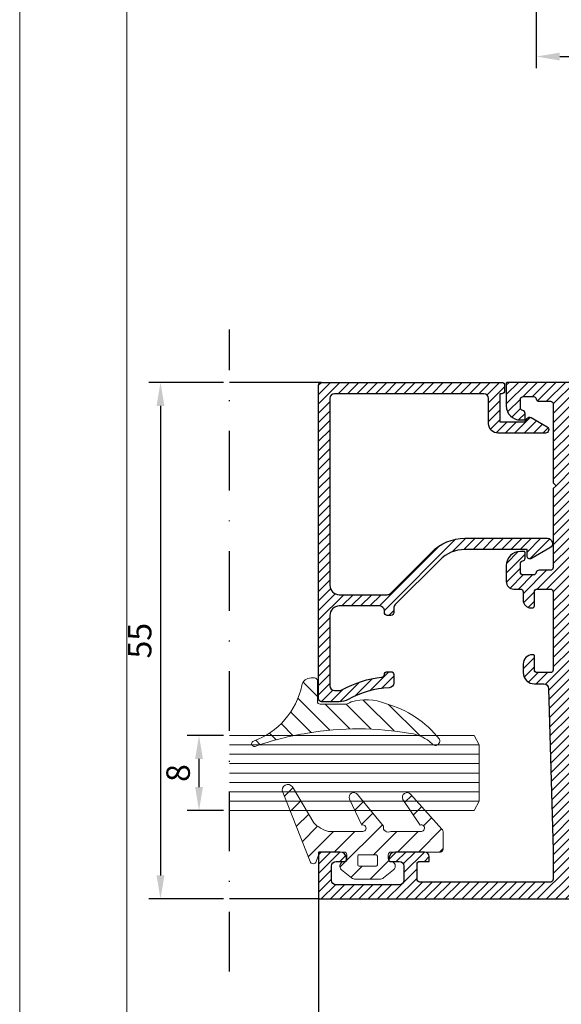
# Model space of a CAD drawing. Units: millimetres. Extents: x 224 to 8344, y 291 to 584.
# Drawn here: x 4284 to 4342, y 344 to 449 of the extents above; entities that cross this region are included whole.
import ezdxf

# ---------------------------------------------------------------- set-up
doc = ezdxf.new("R2010")
doc.units = ezdxf.units.MM
doc.linetypes.add('DASHDOT', pattern=[25.4, 12.7, -6.35, 0, -6.35])
for name, color, linetype, lineweight in [('cam', 4, 'Continuous', 9), ('dis_cizgi', 5, 'Continuous', 5), ('olculendırme', 7, 'Continuous', 15), ('profiller', 7, 'Continuous', 30)]:
    doc.layers.add(name, color=color, linetype=linetype, lineweight=lineweight)
doc.layers.add('EPDM2', color=2, linetype='Continuous')
doc.styles.add('arialnarrow', font='ARIALN.TTF')
doc.dimstyles.get("Standard").update_dxf_attribs({"dimtxt": 0.18, "dimasz": 0.18, "dimexe": 0.18, "dimexo": 0.0625, "dimgap": 0.09, "dimtad": 0, "dimtih": 1, "dimtoh": 1, "dimdec": 4, "dimzin": 0, "dimdsep": 46, "dimtxsty": 'Standard', "dimcen": 0.09, "dimadec": 0, "dimazin": 0, "dimtfac": 1, "dimtdec": 4, "dimtofl": 0, "dimtmove": 0, "dimatfit": 3, "dimfxl": 0, "dimtolj": 1, "dimtzin": 0, "dimarcsym": 0})
pattern_1 = [(45, (0, 0), (-0.4999999991609842, 0.4999999991609843), [])]

# ---------------------------------------------------------------- blocks, each defined once
blk = doc.blocks.new('*D144')
at = {"layer": 'DEFPOINTS', "color": 0}
for p in [(4303.010499443258, 372.4231977062894), (4306.249561167742, 372.4231977062894), (4306.249561167742, 364.4231977062894)]:
    blk.add_point(p, dxfattribs=at)
at = {"layer": 'olculendırme', "color": 6, "lineweight": -2}
for p, q in [((4305.624561167742, 372.4231977062894), (4301.760499443258, 372.4231977062894)), ((4303.010499443258, 366.9231977062894), (4303.010499443258, 369.9231977062894)), ((4305.624561167742, 364.4231977062894), (4301.760499443258, 364.4231977062894))]:
    blk.add_line(p, q, dxfattribs=at)
at = {"layer": 'olculendırme', "color": 6}
for points in [[(4302.593832776591, 369.9231977062894), (4303.427166109925, 369.9231977062894), (4303.010499443258, 372.4231977062894)], [(4302.593832776591, 366.9231977062894), (4303.427166109925, 366.9231977062894), (4303.010499443258, 364.4231977062894)]]:
    blk.add_solid(points, dxfattribs=at)
at = {"layer": 'olculendırme', "color": 0, "insert": (4301.109066973953, 368.4231977062901), "char_height": 2.5, "attachment_point": 5, "rotation": 90, "style": 'arialnarrow'}
blk.add_mtext('8', dxfattribs=at)
blk = doc.blocks.new('*D145')
at = {"layer": 'DEFPOINTS', "color": 0}
for p in [(4306.249561167742, 410.015658876869), (4298.908389133889, 355.015658876869), (4306.249561167742, 355.015658876869)]:
    blk.add_point(p, dxfattribs=at)
at = {"layer": 'olculendırme', "color": 6, "lineweight": -2}
for p, q in [((4305.624561167742, 410.015658876869), (4297.658389133889, 410.015658876869)), ((4298.908389133889, 407.515658876869), (4298.908389133889, 357.515658876869)), ((4305.624561167742, 355.015658876869), (4297.658389133889, 355.015658876869))]:
    blk.add_line(p, q, dxfattribs=at)
at = {"layer": 'olculendırme', "color": 6}
for points in [[(4298.491722467222, 407.515658876869), (4299.325055800556, 407.515658876869), (4298.908389133889, 410.015658876869)], [(4298.491722467222, 357.515658876869), (4299.325055800556, 357.515658876869), (4298.908389133889, 355.015658876869)]]:
    blk.add_solid(points, dxfattribs=at)
at = {"layer": 'olculendırme', "color": 0, "insert": (4297.012072626385, 382.5156588768697), "char_height": 2.5, "attachment_point": 5, "rotation": 90, "style": 'arialnarrow'}
blk.add_mtext('55', dxfattribs=at)
blk = doc.blocks.new('*D147')
at = {"layer": 'DEFPOINTS', "color": 0}
for p in [(4338.911713904928, 453.1998343470669), (4398.911713904935, 453.1998343470669), (4398.911713904935, 444.7144097754584)]:
    blk.add_point(p, dxfattribs=at)
at = {"layer": 'olculendırme', "color": 6, "lineweight": -2}
for p, q in [((4338.911713904928, 452.5748343470669), (4338.911713904928, 443.4644097754584)), ((4398.911713904935, 452.5748343470669), (4398.911713904935, 443.4644097754584)), ((4341.411713904928, 444.7144097754584), (4396.411713904935, 444.7144097754584))]:
    blk.add_line(p, q, dxfattribs=at)
at = {"layer": 'olculendırme', "color": 6}
for points in [[(4341.411713904928, 445.1310764421251), (4341.411713904928, 444.2977431087917), (4338.911713904928, 444.7144097754584)], [(4396.411713904935, 445.1310764421251), (4396.411713904935, 444.2977431087917), (4398.911713904935, 444.7144097754584)]]:
    blk.add_solid(points, dxfattribs=at)
at = {"layer": 'olculendırme', "color": 0, "insert": (4368.911713904931, 446.6158422447626), "char_height": 2.5, "attachment_point": 5, "style": 'arialnarrow'}
blk.add_mtext('60', dxfattribs=at)
blk = doc.blocks.new('*D148')
at = {"layer": 'DEFPOINTS', "color": 0}
for p in [(4315.721462204597, 357.515658876869), (4462.250712358024, 357.515658876869), (4462.250712358024, 334.6914918896194)]:
    blk.add_point(p, dxfattribs=at)
at = {"layer": 'olculendırme', "color": 6, "lineweight": -2}
for p, q in [((4315.721462204597, 356.890658876869), (4315.721462204597, 333.4414918896194)), ((4462.250712358024, 356.890658876869), (4462.250712358024, 333.4414918896194)), ((4318.221462204597, 334.6914918896194), (4459.750712358024, 334.6914918896194))]:
    blk.add_line(p, q, dxfattribs=at)
at = {"layer": 'olculendırme', "color": 6}
for points in [[(4318.221462204597, 335.1081585562861), (4318.221462204597, 334.2748252229528), (4315.721462204597, 334.6914918896194)], [(4459.750712358024, 335.1081585562861), (4459.750712358024, 334.2748252229528), (4462.250712358024, 334.6914918896194)]]:
    blk.add_solid(points, dxfattribs=at)
at = {"layer": 'olculendırme', "color": 0, "insert": (4388.986087281311, 336.5929243589237), "char_height": 2.5, "attachment_point": 5, "style": 'arialnarrow'}
blk.add_mtext('146.5', dxfattribs=at)

msp = doc.modelspace()

# ---------------------------------------------------------------- hatches: boundary and pattern name
at = {"layer": 'EPDM2', "lineweight": 5}
h = msp.add_hatch(dxfattribs=at)
h.set_pattern_fill('ANSI31', color=256, scale=0.5, angle=90, style=0)
h.set_pattern_definition([(135, (0, 0), (-1.122532015133644, -1.122532015133644), [])])
edge = h.paths.add_edge_path()
edge.add_line((4315.613454794698, 376.0575040101153), (4315.613454794669, 378.2575040101269))
edge.add_arc((4315.31345479468, 378.2575040101269), 0.2999999999883585, 0, 90)
edge.add_line((4315.31345479468, 378.5575040101153), (4314.934080945107, 378.5575040101153))
edge.add_arc((4314.934080945087, 377.5575040101224), 0.9999999999928377, 89.99999999885358, 168.4619828417444)
edge.add_arc((4306.115951114522, 379.3576668615203), 8.000000000020329, 289.697162699256, 348.46198284269707, ccw=False)
edge.add_arc((4308.913454794714, 371.543322796922), 0.3000000000163168, 109.697162705328, 180.000000005211)
edge.add_arc((4308.913454794688, 371.5433227968933), 0.2999999999901775, 179.9999999997395, 286.1841776993427)
edge.add_arc((4319.077391925195, 343.2880753314017), 29.72832906184497, 98.76208281285022, 109.82090952436849, ccw=False)
edge.add_arc((4319.954129651324, 341.131347833484), 31.99796394353361, 79.950972450969, 99.7254165338162, ccw=False)
edge.add_arc((4325.052833071954, 368.7593740351923), 3.909209251287807, 44.997150959060605, 82.87839013199277, ccw=False)
edge.add_arc((4328.125907778271, 371.7480772767236), 0.3817746378877854, 216.0391188352979, 254.493796282536)
edge.add_line((4328.023843111249, 371.380198658318), (4328.15060805612, 371.3575040102492))
edge.add_arc((4328.150608056118, 371.8575040102467), 0.4999999999975557, 270.0000000002084, 378.6434400015082)
edge.add_arc((4319.95846449562, 365.1517068914403), 11.05598919498038, 38.3883154151782, 74.71759494468294)
edge.add_arc((4320.799170125534, 370.9502240261907), 5.289795828639476, 66.92338730261726, 107.4770230788264)
edge.add_line((4319.21052111733, 375.9958294643343), (4319.01648512836, 375.8883451316119))
edge.add_arc((4318.521952173046, 376.7575040100984), 0.9999999999716541, 270.0000000015633, 299.6389575991112, ccw=False)
edge.add_line((4318.521952173073, 375.7575040101269), (4315.913454794686, 375.7575040101269))
edge.add_arc((4315.913454794686, 376.0575040101153), 0.2999999999883585, 180, 270, ccw=False)
h = msp.add_hatch(dxfattribs=at)
h.set_pattern_fill('ANSI31', color=256, scale=0.5, angle=89.99999999999999, style=0)
h.set_pattern_definition([(45.00000000000001, (4855.328804400651, -83.13897039310575), (1.122532015133644, -1.122532015133644), [])])
edge = h.paths.add_edge_path()
edge.add_arc((4326.670460304776, 362.5577193394415), 0.3438903056112674, 275.9132650223716, 468.9893713010164)
edge.add_line((4326.558560892644, 362.8828947749495), (4324.726639806783, 365.6102851007209))
edge.add_arc((4325.170851648198, 365.8397972789153), 0.4999999999919424, 41.72989801595611, 207.3241689059512, ccw=False)
edge.add_line((4325.543997123656, 366.1726072158705), (4328.876467981951, 362.436251161642))
edge.add_arc((4328.503322506461, 362.1034412246605), 0.5000000000328412, -2.6062707547680475e-10, 41.72989801580002, ccw=False)
edge.add_line((4329.003322506494, 362.1034412246582), (4329.003322506494, 360.3156588768398))
edge.add_arc((4328.70332250649, 360.3156588768537), 0.3000000000035925, 269.99999999735104, 359.9999999973511, ccw=False)
edge.add_line((4328.703322506476, 360.0156588768501), (4323.453322506476, 360.0156588768501))
edge.add_arc((4323.453322506505, 359.715658876862), 0.2999999999881311, 90.000000005515, 180.000000005515)
edge.add_line((4323.153322506517, 359.7156588768331), (4323.153322506488, 359.3140948479892))
edge.add_arc((4323.453322506482, 359.3140948479821), 0.2999999999949523, 179.9999999986538, 266.4166783024332)
edge.add_arc((4323.403322506487, 358.5156588768552), 0.4999999999981546, -50.83948711473778, 86.41667830138431, ccw=False)
edge.add_line((4323.719070044605, 358.1279689335112), (4322.669166823846, 357.2728929561464))
edge.add_arc((4322.227120270471, 357.815658876835), 0.7000000000090696, 270.00000000099567, 309.1605128855292, ccw=False)
edge.add_line((4322.227120270482, 357.1156588768259), (4319.67952474247, 357.1156588768537))
edge.add_arc((4319.679524742441, 357.8156588768313), 0.6999999999776492, 230.839487117323, 270.00000000239146, ccw=False)
edge.add_line((4319.237478189111, 357.272892956145), (4318.187574968378, 358.1279689334816))
edge.add_arc((4318.503322506493, 358.515658876843), 0.5000000000092049, 93.58332169809262, 230.8394871163358, ccw=False)
edge.add_arc((4318.453322506499, 359.3140948479807), 0.2999999999945012, 273.5833216978329, 360.0000000016176)
edge.add_line((4318.753322506494, 359.3140948479892), (4318.753322506494, 359.7156588768304))
edge.add_arc((4318.453322506448, 359.7156588768297), 0.300000000045884, 1.302755197328204e-10, 89.99999999457185)
edge.add_line((4318.453322506476, 360.0156588768756), (4316.19081472314, 360.0156588768479))
edge.add_arc((4316.190814723167, 359.5156588768552), 0.4999999999926672, 90.00000000308754, 160.9407464776813)
edge.add_line((4315.718224034409, 359.6789317799722), (4315.484135988602, 359.0013678446568))
edge.add_arc((4315.153322506482, 359.1156588768217), 0.3499999999795282, 201.4705351144989, 340.94074647976777, ccw=False)
edge.add_line((4314.827610433943, 358.9875509309796), (4311.919683467154, 366.3809012254507))
edge.add_arc((4312.478047020086, 366.6005148468959), 0.5999999999726845, 38.02138174626549, 201.4705351143942, ccw=False)
edge.add_line((4312.950715587088, 366.9700881491455), (4315.22782199323, 363.1385569045839))
edge.add_arc((4317.467645428258, 365.1559755111097), 3.01442977262014, 222.0094994994025, 257.2685905188071)
edge.add_line((4316.803322506482, 362.2156588768572), (4320.350511443564, 362.215658876859))
edge.add_arc((4320.455315461116, 362.5457867578639), 0.3463644033554665, 252.3871831908391, 465.8356747623539)
edge.add_line((4320.360799781159, 362.8790060342482), (4319.018905233585, 365.6562202617539))
edge.add_arc((4319.483985311371, 365.8397972789213), 0.4999999999846277, 34.53704573410539, 201.5402059205103, ccw=False)
edge.add_line((4319.8958652089, 366.1232667658084), (4322.655885513373, 362.7665461726621))
edge.add_arc((4323.1414783938, 362.6322817807131), 0.5038128347580606, 164.5441018393327, 304.2143432843988)
edge.add_line((4323.424767518994, 362.2156588768613), (4326.705888855878, 362.2156588768618))
edge = h.paths.add_edge_path(flags=16)
edge.add_line((4322.003322506494, 359.5656588768376), (4322.003322506495, 358.6656588768434))
edge.add_arc((4321.8533225065, 358.6656588768445), 0.1499999999948614, 269.9999999995658, 359.9999999995658, ccw=False)
edge.add_line((4321.853322506499, 358.5156588768497), (4320.053322506482, 358.5156588768469))
edge.add_arc((4320.053322506483, 358.6656588768407), 0.1499999999937245, 179.9999999994789, 269.9999999994789, ccw=False)
edge.add_line((4319.90332250649, 358.665658876842), (4319.903322506486, 359.5656588768362))
edge.add_arc((4320.053322506494, 359.5656588768501), 0.150000000008049, 90.00000000529792, 180.0000000052979, ccw=False)
edge.add_line((4320.05332250648, 359.7156588768581), (4321.853322506498, 359.7156588768613))
edge.add_arc((4321.853322506484, 359.5656588768514), 0.150000000009868, -5.297920324665029e-09, 89.9999999947022, ccw=False)
at = {"layer": 'profiller', "lineweight": 25, "ltscale": 0.5}
h = msp.add_hatch(dxfattribs=at)
h.set_pattern_fill('JIS_WOOD', color=256, style=0)
h.set_pattern_definition(pattern_1)
h.paths.add_polyline_path([(4342.921462204594, 396.515658876869), (4342.5214622046, 396.515658876869), (4342.5214622046, 368.515658876869), (4342.921462204594, 368.515658876869), (4342.921462204594, 363.515658876869), (4342.5214622046, 363.515658876869), (4342.5214622046, 356.8156588768646), (4368.921462204594, 356.8156588768646), (4368.921462204594, 408.2156588768734), (4342.5214622046, 408.2156588768734), (4342.5214622046, 401.515658876869), (4342.921462204594, 401.515658876869)], flags=16)
edge = h.paths.add_edge_path()
edge.add_arc((4374.921462204608, 388.8156588768594), 0.7999999999884135, 269.9982595784614, 360.0000000003745)
edge.add_line((4375.721462204597, 388.8156588768646), (4375.721462204597, 390.515658876869))
edge.add_arc((4374.221462204597, 390.515658876869), 1.5, 0, 90)
edge.add_line((4374.221462204597, 392.015658876869), (4373.821462204588, 392.015658876869))
edge.add_arc((4373.821462204588, 391.915658876878), 0.09999999999104148, 90, 180.0000000042991)
edge.add_line((4373.721462204597, 391.9156588768705), (4373.721462210563, 391.307326655918))
edge.add_arc((4374.021462204597, 391.3072668546728), 0.2999999999942116, 179.988578803384, 260.4059317644521)
edge.add_arc((4373.921462204593, 390.7156588768678), 0.2999999995088318, 1.0638814273988828e-09, 80.40593176499942, ccw=False)
edge.add_line((4374.221462204102, 390.7156588768734), (4374.221462204597, 389.8156588768646))
edge.add_arc((4373.921462204597, 389.815658876868), 0.2999999999992724, 269.9999999993052, 359.99999999934863, ccw=False)
edge.add_line((4373.921462204594, 389.515658876869), (4372.821462204603, 389.515658876869))
edge.add_arc((4372.821462204595, 389.815658876867), 0.2999999999980218, 189.5940682350108, 270.0000000013896, ccw=False)
edge.add_arc((4372.229854226303, 389.7156588767913), 0.2999999999972132, 9.594068233536781, 89.99999999843669)
edge.add_line((4372.229854226312, 390.015658876789), (4371.0214622046, 390.015658876789))
edge.add_arc((4371.021462204594, 390.3156588767864), 0.2999999999974534, 180.0000000003474, 270.00000000104217, ccw=False)
edge.add_line((4370.721462204597, 390.3156588767846), (4370.721462204597, 398.7156588768734))
edge.add_line((4370.721462204597, 398.7156588768734), (4370.421462204594, 399.015658876869))
edge.add_line((4370.421462204594, 399.015658876869), (4370.721462204597, 399.3156588768646))
edge.add_line((4370.721462204597, 399.3156588768646), (4370.721462204597, 407.7156588769461))
edge.add_arc((4371.0214622046, 407.7156588769461), 0.3000000000029104, 90, 180, ccw=False)
edge.add_line((4371.0214622046, 408.015658876949), (4372.229854226312, 408.015658876949))
edge.add_arc((4372.22985422631, 408.3156588769402), 0.2999999999911438, 270.0000000003474, 350.4059317661107)
edge.add_arc((4372.8214622046, 408.2156588768681), 0.3000000000013498, 89.99999999947892, 170.4059317659581, ccw=False)
edge.add_line((4372.821462204603, 408.515658876869), (4373.921462204594, 408.515658876869))
edge.add_arc((4373.921462204597, 408.21565887687), 0.299999999999045, 6.514255801448599e-10, 90.0000000006948, ccw=False)
edge.add_line((4374.221462204597, 408.2156588768734), (4374.221462204102, 407.3156588768646))
edge.add_arc((4373.921462204592, 407.3156588768709), 0.2999999995099643, 279.59406823515013, 359.9999999988058, ccw=False)
edge.add_arc((4374.021462204598, 406.7240508990641), 0.2999999999951364, 99.59406823568477, 180.0114211977993)
edge.add_line((4373.721462210563, 406.7239910978127), (4373.721462204597, 406.1156588768675))
edge.add_arc((4373.821462204588, 406.11565887686), 0.09999999999126885, 179.9999999957009, 270)
edge.add_line((4373.821462204588, 406.015658876869), (4374.221462204597, 406.015658876869))
edge.add_arc((4374.221462204597, 407.515658876869), 1.5, 270, 360)
edge.add_line((4375.721462204597, 407.515658876869), (4375.721462204597, 409.9156588768705))
edge.add_arc((4375.621462204606, 409.9156588768782), 0.09999999999035936, 359.9999999955706, 450.0000000005211)
edge.add_line((4375.621462204605, 410.015658876869), (4335.821462204603, 410.015658876869))
edge.add_arc((4335.821462204596, 409.9156588768691), 0.09999999999990905, 89.99999999635229, 179.9999999992183)
edge.add_line((4335.721462204597, 409.9156588768705), (4335.721462204597, 407.515658876869))
edge.add_arc((4337.221462204597, 407.515658876869), 1.5, 180, 270)
edge.add_line((4337.221462204597, 406.015658876869), (4337.621462204605, 406.015658876869))
edge.add_arc((4337.621462204613, 406.1156588768673), 0.09999999999831743, 269.9999999958312, 360.0000000001303)
edge.add_line((4337.721462204611, 406.1156588768675), (4337.721462198645, 406.7239910978127))
edge.add_arc((4337.421462204598, 406.7240508990517), 0.3000000000069433, 359.9885788045787, 440.4059317652254)
edge.add_arc((4337.521462204603, 407.315658876858), 0.2999999994972362, 179.9999999987298, 260.4059317640966, ccw=False)
edge.add_line((4337.221462205106, 407.3156588768646), (4337.221462204597, 408.2156588768734))
edge.add_arc((4337.521462204594, 408.2156588768718), 0.2999999999974534, 89.99999999895778, 179.999999999696, ccw=False)
edge.add_line((4337.5214622046, 408.515658876869), (4338.621462204605, 408.515658876869))
edge.add_arc((4338.621462204597, 408.2156588768719), 0.2999999999970555, 9.594068233429823, 89.99999999843669, ccw=False)
edge.add_arc((4339.213070182891, 408.3156588769482), 0.2999999999995879, 189.5940682351777, 270.0000000010422)
edge.add_line((4339.213070182896, 408.015658876949), (4340.421462204594, 408.015658876949))
edge.add_arc((4340.421462204585, 407.7156588769516), 0.2999999999974534, -1.042224084812915e-09, 89.99999999826298, ccw=False)
edge.add_line((4340.721462204582, 407.7156588769461), (4340.721462204597, 399.3156588768646))
edge.add_line((4340.721462204597, 399.3156588768646), (4341.0214622046, 399.015658876869))
edge.add_line((4341.0214622046, 399.015658876869), (4340.721462204597, 398.7156588768734))
edge.add_line((4340.721462204597, 398.7156588768734), (4340.721462204597, 390.3156588767846))
edge.add_arc((4340.421462204597, 390.3156588767882), 0.2999999999992724, 269.9999999993052, 359.9999999993052, ccw=False)
edge.add_line((4340.421462204594, 390.015658876789), (4339.213070182896, 390.015658876789))
edge.add_arc((4339.213070182896, 389.7156588767844), 0.3000000000045588, 90, 170.40593176536)
edge.add_arc((4338.621462204604, 389.8156588768599), 0.2999999999910306, 270.00000000034737, 350.4059317661535, ccw=False)
edge.add_line((4338.621462204605, 389.515658876869), (4337.5214622046, 389.515658876869))
edge.add_arc((4337.521462204594, 389.8156588768662), 0.299999999997226, 180.000000000304, 270.00000000104217, ccw=False)
edge.add_line((4337.221462204597, 389.8156588768646), (4337.221462205106, 390.7156588768734))
edge.add_arc((4337.521462204604, 390.7156588768793), 0.2999999994981408, 99.59406823605298, 180.0000000011399, ccw=False)
edge.add_arc((4337.421462204605, 391.3072668546809), 0.3000000000005706, 279.5940682337477, 360.0114211950633)
edge.add_line((4337.721462198645, 391.307326655918), (4337.721462204597, 391.9156588768705))
edge.add_arc((4337.621462204609, 391.9156588768743), 0.09999999998763087, 359.9999999977853, 450.0000000020844)
edge.add_line((4337.621462204605, 392.0156588768617), (4337.221462204597, 392.015658876869))
edge.add_arc((4337.221462204597, 390.515658876869), 1.5, 90, 180)
edge.add_line((4335.721462204597, 390.515658876869), (4335.721462204611, 388.8156588768646))
edge.add_arc((4336.521462204596, 388.815658876861), 0.7999999999847205, 179.9999999997395, 270.0000000002605)
edge.add_line((4336.5214622046, 388.0156588768763), (4337.221462204611, 388.015658876869))
edge.add_arc((4337.221462204606, 387.7156588768752), 0.2999999999938154, -3.474269760772586e-10, 89.99999999895778, ccw=False)
edge.add_line((4337.5214622046, 387.7156588768734), (4337.5214622046, 386.8156588768646))
edge.add_arc((4338.321462204592, 386.8156588768683), 0.7999999999919964, 180.0000000002605, 270.0000000007817)
edge.add_line((4338.321462204603, 386.0156588768763), (4338.5214622046, 386.015658876869))
edge.add_arc((4338.521462204601, 386.215658876879), 0.2000000000100499, 269.9999999994789, 359.9999999983715)
edge.add_line((4338.721462204611, 386.2156588768734), (4338.721462204611, 387.7156588768661))
edge.add_arc((4339.021462204609, 387.7156588768715), 0.2999999999974534, 90.00000000173708, 180.0000000010422, ccw=False)
edge.add_line((4339.0214622046, 388.015658876869), (4340.421462204594, 388.015658876869))
edge.add_arc((4340.421462204597, 387.71565887687), 0.299999999999045, 6.514255801448599e-10, 90.0000000006948, ccw=False)
edge.add_line((4340.721462204597, 387.7156588768734), (4340.721462204597, 379.4156588768705))
edge.add_arc((4340.421462204592, 379.4156588768723), 0.3000000000047294, 270.00000000034737, 359.9999999996526, ccw=False)
edge.add_line((4340.421462204594, 379.1156588768675), (4339.0214622046, 379.1156588768675))
edge.add_arc((4339.0214622046, 379.4156588768702), 0.300000000002683, 179.9999999999566, 270, ccw=False)
edge.add_line((4338.721462204597, 379.4156588768705), (4338.721462204611, 380.9156588768705))
edge.add_arc((4338.621462204611, 380.9156588768691), 0.1000000000003638, 7.816531185136303e-10, 90.00000000312663)
edge.add_line((4338.621462204605, 381.015658876869), (4338.5214622046, 381.015658876869))
edge.add_arc((4338.5214622046, 380.015658876869), 1, 90, 180)
edge.add_line((4337.5214622046, 380.015658876869), (4337.5214622046, 379.1156588768675))
edge.add_arc((4338.721462204597, 379.1156588768678), 1.19999999999709, 180.0000000000109, 270)
edge.add_line((4338.721462204597, 377.9156588768705), (4339.735389664037, 377.9156588768705))
edge.add_arc((4339.735389664038, 377.4156588768686), 0.500000000001819, 1.618403423388827, 90.00000000010431, ccw=False)
edge.add_line((4340.235190211558, 377.4297802330578), (4340.721462204597, 360.2190389191923))
edge.add_line((4340.721462204597, 360.2190389191923), (4340.721462204597, 357.1156588768675))
edge.add_arc((4340.421462204603, 357.115658876873), 0.2999999999938154, 269.999999998263, 359.9999999989578, ccw=False)
edge.add_line((4340.421462204594, 356.8156588768792), (4326.5214622046, 356.8156588768646))
edge.add_arc((4326.5214622046, 357.1156588768677), 0.3000000000030241, 180.0000000000217, 270, ccw=False)
edge.add_line((4326.221462204597, 357.1156588768675), (4326.221462204597, 358.7156588768661))
edge.add_arc((4326.521462204594, 358.7156588768643), 0.2999999999974534, 89.99999999895778, 179.9999999996526, ccw=False)
edge.add_line((4326.5214622046, 359.0156588768617), (4327.5214622046, 359.0156588768617))
edge.add_line((4327.5214622046, 359.0156588768617), (4327.5214622046, 359.5156588768617))
edge.add_arc((4327.0214622046, 359.5156588768617), 0.5, 0, 90)
edge.add_line((4327.0214622046, 360.0156588768617), (4323.921462204594, 360.0156588768617))
edge.add_arc((4323.921462204594, 359.3156588768644), 0.699999999997317, 90, 179.9999999999814)
edge.add_line((4323.221462204597, 359.3156588768646), (4323.221462204597, 359.1156588768675))
edge.add_arc((4323.321462204591, 359.1156588768628), 0.09999999999399733, 179.9999999972642, 269.9999999984367)
edge.add_line((4323.321462204588, 359.015658876869), (4324.321462204588, 359.0156588768617))
edge.add_arc((4324.321462204588, 358.5156588768617), 0.5, 0, 90, ccw=False)
edge.add_line((4324.821462204588, 358.5156588768617), (4324.821462204588, 357.0156588767017))
edge.add_arc((4324.321462204588, 357.0156588767017), 0.5, -90, 0, ccw=False)
edge.add_line((4324.321462204588, 356.5156588767017), (4317.621462204605, 356.5156588767017))
edge.add_arc((4317.621462204605, 357.0156588767017), 0.5, 180, 270, ccw=False)
edge.add_line((4317.121462204605, 357.0156588767017), (4317.121462204605, 358.5156588768617))
edge.add_arc((4317.621462204605, 358.5156588768617), 0.5, 90, 180, ccw=False)
edge.add_line((4317.621462204605, 359.0156588768617), (4318.621462204605, 359.0156588768617))
edge.add_arc((4318.621462204606, 359.1156588768662), 0.1000000000044565, 269.9999999994789, 360.0000000007817)
edge.add_line((4318.721462204611, 359.1156588768675), (4318.721462204597, 359.3156588768646))
edge.add_arc((4318.0214622046, 359.3156588768644), 0.6999999999970896, 1.86107885361839e-11, 90)
edge.add_line((4318.0214622046, 360.0156588768617), (4315.821462204588, 360.0156588768617))
edge.add_arc((4315.821462204585, 359.9156588768727), 0.09999999998899511, 89.99999999843669, 180.0000000013028)
edge.add_line((4315.721462204597, 359.9156588768705), (4315.721462204597, 355.1156588768675))
edge.add_arc((4315.821462204592, 355.1156588768639), 0.09999999999490683, 179.9999999979156, 269.9999999979156)
edge.add_line((4315.821462204588, 355.015658876869), (4375.621462204605, 355.015658876869))
edge.add_arc((4375.621462204614, 355.1156588768671), 0.09999999999809006, 269.9999999953101, 360.0000000002606)
edge.add_line((4375.721462204611, 355.1156588768675), (4375.721462204597, 357.515658876869))
edge.add_arc((4374.221462204597, 357.515658876869), 1.5, 0, 90)
edge.add_line((4374.221462204597, 359.015658876869), (4373.821462204588, 359.015658876869))
edge.add_arc((4373.821462204597, 358.9156588768836), 0.09999999998535714, 90.000000005211, 180.000000007556)
edge.add_line((4373.721462204611, 358.9156588768705), (4373.721462204597, 358.3072668546696))
edge.add_arc((4374.02146220459, 358.3072668546728), 0.2999999999929059, 180.0000000006188, 260.4059317658241)
edge.add_arc((4373.921462204586, 357.7156588768762), 0.2999999995017493, -5.427978067018557e-10, 80.40593176336148, ccw=False)
edge.add_line((4374.221462204087, 357.7156588768734), (4374.221462204597, 356.8156588768646))
edge.add_arc((4373.921462204597, 356.815658876868), 0.2999999999992724, 269.9999999993052, 359.99999999934863, ccw=False)
edge.add_line((4373.921462204594, 356.515658876869), (4372.821462204603, 356.515658876869))
edge.add_arc((4372.821462204596, 356.8156588768676), 0.2999999999986471, 189.5940682350996, 270.0000000012159, ccw=False)
edge.add_arc((4372.229854226302, 356.7156588767908), 0.2999999999981953, 9.59406823360417, 89.999999998263)
edge.add_line((4372.229854226312, 357.015658876789), (4371.0214622046, 357.015658876789))
edge.add_arc((4371.021462204599, 357.3156588767905), 0.3000000000015461, 180.0000000011291, 270.0000000001737, ccw=False)
edge.add_line((4370.721462204597, 357.3156588767846), (4370.721462204597, 365.715658876706))
edge.add_line((4370.721462204597, 365.715658876706), (4370.421462204594, 366.0156588766944))
edge.add_line((4370.421462204594, 366.0156588766944), (4370.721462204597, 366.31565887669))
edge.add_line((4370.721462204597, 366.31565887669), (4370.721462204597, 374.7156588767861))
edge.add_arc((4371.021462204601, 374.7156588767856), 0.3000000000038199, 90.00000000017371, 179.9999999999131, ccw=False)
edge.add_line((4371.0214622046, 375.015658876789), (4372.229854226312, 375.015658876789))
edge.add_arc((4372.229854226308, 375.315658876782), 0.2999999999930196, 270.0000000006948, 350.4059317658154)
edge.add_arc((4372.821462204602, 375.2156588767052), 0.300000000003617, 89.99999999982629, 170.4059317654808, ccw=False)
edge.add_line((4372.821462204603, 375.5156588767089), (4373.921462204594, 375.5156588767089))
edge.add_arc((4373.921462204597, 375.2156588767097), 0.2999999999992724, 6.947971087356564e-10, 90.0000000006948, ccw=False)
edge.add_line((4374.221462204597, 375.2156588767133), (4374.221462204102, 374.3156588767046))
edge.add_arc((4373.921462204588, 374.3156588767067), 0.2999999995136022, 279.5940682357357, 359.99999999959834, ccw=False)
edge.add_arc((4374.02146220458, 373.7240508988913), 0.2999999999974854, 99.59406823208563, 179.9999999981436)
edge.add_line((4373.721462204582, 373.7240508989011), (4373.721462204611, 373.1156588767075))
edge.add_arc((4373.821462204596, 373.1156588766941), 0.09999999998490239, 179.9999999923137, 269.9999999953101)
edge.add_line((4373.821462204588, 373.0156588767089), (4374.221462204597, 373.0156588767089))
edge.add_arc((4374.221462204597, 374.5156588767089), 1.5, 270, 360)
edge.add_line((4375.721462204597, 374.5156588767089), (4375.721462204597, 376.9156588767104))
edge.add_arc((4375.62146220461, 376.9156588767145), 0.09999999998672138, 359.999999997655, 450.0000000026055)
edge.add_line((4375.621462204605, 377.0156588767017), (4371.0214622046, 377.0156588767089))
edge.add_arc((4371.021462204594, 377.3156588767062), 0.299999999997226, 180.000000000304, 270.00000000104217, ccw=False)
edge.add_line((4370.721462204597, 377.3156588767046), (4370.721462204597, 387.7156588768588))
edge.add_arc((4371.0214622046, 387.7156588768586), 0.3000000000029104, 90, 179.9999999999566, ccw=False)
edge.add_line((4371.0214622046, 388.0156588768617), (4374.921437903739, 388.0156588768617))
h = msp.add_hatch(dxfattribs=at)
h.set_pattern_fill('JIS_WOOD', color=256, style=0)
h.set_pattern_definition(pattern_1)
edge = h.paths.add_edge_path()
edge.add_line((4337.744532200095, 405.8156588768719), (4337.946604794311, 406.1656588768705))
edge.add_arc((4338.206412415446, 406.015658876871), 0.2999999999988233, 59.99999999994128, 150.0000000000006, ccw=False)
edge.add_line((4338.356412415445, 406.2754664980051), (4340.063944170177, 405.2896225797625))
edge.add_arc((4339.883356140259, 404.9768349367066), 0.3611760598353284, -90, 59.99999999993872, ccw=False)
edge.add_line((4339.883356140259, 404.6156588768712), (4334.844532200095, 404.6156588768675))
edge.add_arc((4334.844532200095, 405.6156588768675), 1, 180, 270, ccw=False)
edge.add_line((4333.844532200095, 405.6156588768675), (4333.844532200093, 408.3156588768719))
edge.add_arc((4333.344532200093, 408.3156588768719), 0.5, 0, 90)
edge.add_line((4333.344532200093, 408.8156588768719), (4317.444532200094, 408.8156588768719))
edge.add_arc((4317.444532200094, 408.3156588768719), 0.5, 90, 180)
edge.add_line((4316.944532200094, 408.3156588768719), (4316.944532200096, 388.4117108248278))
edge.add_arc((4317.944532200096, 388.4117108248278), 1, 180, 270)
edge.add_line((4317.944532200096, 387.4117108248278), (4323.041756882638, 387.4117108248278))
edge.add_arc((4323.041756882642, 387.9117108248269), 0.4999999999990905, 269.9999999994789, 314.9999999995578)
edge.add_line((4323.395310273232, 387.5581574342317), (4327.788345620218, 391.9511927812304))
edge.add_arc((4331.32387952616, 388.4156588753053), 5.000000000000764, 90.00000001022403, 135.0000000001336, ccw=False)
edge.add_line((4331.323879525267, 393.4156588753061), (4340.098826194097, 393.4156588768705))
edge.add_arc((4340.098826194097, 392.8699528708726), 0.5457060059978289, -59.99999999987921, 90, ccw=False)
edge.add_line((4340.371679197096, 392.3973576066813), (4338.394532200095, 391.2558512557329))
edge.add_arc((4338.244532200095, 391.5156588768689), 0.3000000000004138, 179.9999999999783, 299.99999999987415, ccw=False)
edge.add_line((4337.944532200094, 391.515658876869), (4337.944532200094, 392.2156588768661))
edge.add_line((4337.944532200094, 392.2156588768661), (4331.323879527752, 392.2156588768843))
edge.add_arc((4331.323879527739, 388.4156588768865), 3.799999999997738, 89.99999999980803, 135.0000000000164)
edge.add_line((4328.636873759231, 391.1026646453932), (4323.890978809502, 386.3567696956574))
edge.add_arc((4324.2445322001, 386.0032163050608), 0.5000000000055509, 135.0000000001105, 180.0000000001563)
edge.add_line((4323.744532200095, 386.0032163050595), (4323.744532200095, 385.5117108248263))
edge.add_arc((4323.444532200097, 385.5117108248277), 0.2999999999974534, 269.9999999996526, 359.99999999973943, ccw=False)
edge.add_line((4323.444532200096, 385.2117108248307), (4323.044532200096, 385.2117108248307))
edge.add_arc((4323.044532200094, 385.5117108248285), 0.2999999999978513, 180.0000000004234, 270.00000000034737, ccw=False)
edge.add_line((4322.744532200096, 385.5117108248263), (4322.744532200095, 385.7117108248307))
edge.add_arc((4322.244532200095, 385.7117108248307), 0.5, 0, 90)
edge.add_line((4322.244532200095, 386.2117108248307), (4317.944532200096, 386.2117108248307))
edge.add_arc((4317.944532200096, 385.2117108248307), 1, 90, 180)
edge.add_line((4316.944532200096, 385.2117108248307), (4316.944532200096, 377.7156588768661))
edge.add_arc((4317.444532200096, 377.7156588768661), 0.5, 180, 270)
edge.add_line((4317.444532200096, 377.2156588768661), (4317.960934703679, 377.2156588768661))
edge.add_arc((4317.960934703678, 377.9156588768723), 0.7000000000062414, 270.0000000000745, 299.0790985240101)
edge.add_arc((4323.74453220004, 367.5156588768577), 11.2000000000037, 96.49078870155569, 119.07909852384981, ccw=False)
edge.add_arc((4322.445296827251, 378.9420324006555), 0.3000020250210769, 276.3437918506242, 357.1032077293234)
edge.add_arc((4323.044532200097, 378.9117108248292), 0.3000000000014563, 90.00000000017371, 177.1033496731099, ccw=False)
edge.add_line((4323.044532200096, 379.2117108248307), (4323.444532200096, 379.2117108248307))
edge.add_arc((4323.444532200095, 378.9117108248309), 0.299999999999784, -5.970832717139274e-10, 89.99999999982629, ccw=False)
edge.add_line((4323.744532200095, 378.9117108248278), (4323.744532200095, 378.0037473585647))
edge.add_arc((4323.244532200099, 378.0037473585641), 0.499999999996362, -87.27059736303238, 7.821654435247183e-11, ccw=False)
edge.add_arc((4323.744532200089, 367.5156588768672), 9.999999999998545, 92.72940263671326, 118.9550243718214)
edge.add_arc((4317.935057180784, 378.0156588768726), 2.000000000003419, 269.99999999997397, 298.9550243718216, ccw=False)
edge.add_line((4317.935057180783, 376.015658876869), (4316.044532200096, 376.015658876869))
edge.add_arc((4316.044532200094, 376.3156588768668), 0.2999999999978513, 180.0000000004234, 270.00000000034737, ccw=False)
edge.add_line((4315.744532200096, 376.3156588768646), (4315.744532200095, 409.7156588768734))
edge.add_arc((4316.044532200093, 409.7156588768711), 0.2999999999983629, 89.99999999947892, 179.9999999995657, ccw=False)
edge.add_line((4316.044532200096, 410.015658876869), (4335.244532200095, 410.015658876869))
edge.add_arc((4335.244532200098, 409.715658876872), 0.2999999999969987, 2.6062707547680475e-10, 90.00000000052108, ccw=False)
edge.add_line((4335.544532200094, 409.7156588768734), (4335.544532200094, 409.1156588768748))
edge.add_arc((4335.244532200093, 409.1156588768725), 0.3000000000010914, -89.99999999965269, 4.342268766777124e-10, ccw=False)
edge.add_line((4335.244532200095, 408.8156588768719), (4335.044532200096, 408.8156588768719))
edge.add_line((4335.044532200096, 408.8156588768719), (4335.044532200094, 405.8156588768719))
edge.add_line((4335.044532200094, 405.8156588768719), (4337.744532200095, 405.8156588768719))

# ---------------------------------------------------------------- linework, layer by layer
at = {"color": 7, "linetype": 'DASHDOT', "ltscale": 0.5}
msp.add_line((4306.249561167742, 347.3036158016274), (4306.249561167742, 415.6594250623938), dxfattribs=at)
at = {"layer": 'cam'}
for p, q in [((4332.322109845427, 372.4231977062749), (4306.249561167746, 372.4231977062894)), ((4332.822109845426, 371.4231977062747), (4332.322109845427, 372.4231977062749)), ((4332.822109845426, 371.4231977062747), (4306.249561167746, 371.4231977062894)), ((4332.822109845426, 365.4231977062749), (4332.822109845426, 371.4231977062747)), ((4332.822109845426, 370.4231977062747), (4306.249561167745, 370.4231977062894)), ((4332.822109845426, 369.4231977062749), (4306.249561167745, 369.4231977062894)), ((4332.822109845426, 368.4231977062749), (4306.249561167745, 368.4231977062894)), ((4332.822109845426, 367.4231977062749), (4306.249561167745, 367.4231977062894)), ((4332.822109845426, 366.4231977062749), (4306.249561167743, 366.4231977062894)), ((4332.822109845426, 365.4231977062749), (4306.249561167742, 365.4231977062894)), ((4332.322109845425, 364.4231977062751), (4332.822109845426, 365.4231977062749)), ((4332.322109845425, 364.4231977062751), (4306.249561167742, 364.4231977062894))]:
    msp.add_line(p, q, dxfattribs=at)
at = {"layer": 'dis_cizgi'}
msp.add_line((4295.336086415516, 308.5364183043138), (4295.336086415516, 528.4617608002753), dxfattribs=at)
msp.add_lwpolyline([(4283.916554480127, 291.3119016543041), (4283.916554480127, 584.311901654304), (4486.916554480121, 584.311901654304), (4486.916554480121, 291.3119016543022)], close=True, dxfattribs=at)
at = {"layer": 'EPDM2', "lineweight": 5}
for points in [[(4315.613454794698, 376.0575040101153), (4315.613454794669, 378.2575040101269, 0.414213562373095), (4315.31345479468, 378.5575040101153), (4314.934080945107, 378.5575040101153, 0.3563887553349887), (4313.954288741702, 377.757522104735, -0.2621810297124327), (4308.81234020383, 371.8257689679353, 0.3167521347081083), (4308.613454794698, 371.5433227968947, 0.4995854057445519), (4308.997072567418, 371.2552115890626, -0.04829071982888062), (4314.548821653077, 372.669457193047, -0.086497042113071), (4325.537480178476, 372.6384247119036, -0.166809952148569), (4327.817198890855, 371.5234649507815, 0.1693827500602775), (4328.023843111249, 371.380198658318), (4328.15060805612, 371.3575040102492, 0.5130669435355364), (4328.624371212075, 372.0173429043111, 0.1598575714053887), (4322.872567100753, 375.8167386816544, 0.1788188455239222), (4319.21052111733, 375.9958294643343), (4319.01648512836, 375.8883451316119, -0.1300501794414953), (4318.521952173073, 375.7575040101269), (4315.913454794686, 375.7575040101269, -0.414213562373095)], [(4326.705888855878, 362.2156588768618, 1.121154554127364), (4326.558560892644, 362.8828947749495), (4324.726639806783, 365.6102851007209, -0.8815741656875835), (4325.543997123656, 366.1726072158705), (4328.876467981951, 362.436251161642, -0.1841202847593761), (4329.003322506494, 362.1034412246582), (4329.003322506494, 360.3156588768398, -0.414213562373095), (4328.703322506476, 360.0156588768501), (4323.453322506476, 360.0156588768501, 0.4142135623730951), (4323.153322506517, 359.7156588768331), (4323.153322506488, 359.3140948479892, 0.3960121918470544), (4323.434572506488, 359.0146813588118, -0.6825129156216274), (4323.719070044605, 358.1279689335112), (4322.669166823846, 357.2728929561464, -0.1725525624549672), (4322.227120270482, 357.1156588768259), (4319.67952474247, 357.1156588768537, -0.1725525624573713), (4319.237478189111, 357.272892956145), (4318.187574968378, 358.1279689334816, -0.6825129156350975), (4318.472072506495, 359.0146813588109, 0.3960121918470544), (4318.753322506494, 359.3140948479892), (4318.753322506494, 359.7156588768304, 0.4142135623446808), (4318.453322506476, 360.0156588768756), (4316.19081472314, 360.0156588768479, 0.3198175133078678), (4315.718224034409, 359.6789317799722), (4315.484135988602, 359.0013678446568, -0.6967680854043969), (4314.827610433943, 358.9875509309796), (4311.919683467154, 366.3809012254507, -0.8650757621009313), (4312.950715587088, 366.9700881491455), (4315.22782199323, 363.1385569045839, 0.1550722019940318), (4316.803322506482, 362.2156588768572), (4320.350511443564, 362.215658876859, 1.344643134022888), (4320.360799781159, 362.8790060342482), (4319.018905233585, 365.6562202617539, -0.8925588981025396), (4319.8958652089, 366.1232667658084), (4322.655885513373, 362.7665461726621, 0.6980654005245098), (4323.424767518994, 362.2156588768613)], [(4322.003322506494, 359.5656588768376), (4322.003322506495, 358.6656588768434, -0.414213562373095), (4321.853322506499, 358.5156588768497), (4320.053322506482, 358.5156588768469, -0.414213562373095), (4319.90332250649, 358.665658876842), (4319.903322506486, 359.5656588768362, -0.414213562373095), (4320.05332250648, 359.7156588768581), (4321.853322506498, 359.7156588768613, -0.414213562373095)]]:
    msp.add_lwpolyline(points, format="xyb", close=True, dxfattribs=at)
at = {"layer": 'profiller', "lineweight": 25, "ltscale": 0.5}
for p, q in [((4316.044532200092, 410.015658876869), (4306.249561167742, 410.015658876869)), ((4315.821462204592, 355.015658876869), (4306.249561167742, 355.015658876869))]:
    msp.add_line(p, q, dxfattribs=at)
msp.add_lwpolyline([(4375.621462204605, 410.015658876869), (4335.821462204603, 410.015658876869, 0.4142135623864143), (4335.721462204597, 409.9156588768705), (4335.721462204597, 407.515658876869, 0.414213562373095), (4337.221462204597, 406.015658876869), (4337.621462204605, 406.015658876869, 0.4142135623957378), (4337.721462204611, 406.1156588768675), (4337.721462198645, 406.7239910978127, 0.3660338920079998), (4337.47146220464, 407.0198548882066, -0.3659773818245288), (4337.221462205106, 407.3156588768646), (4337.221462204597, 408.2156588768734, -0.4142135623770907), (4337.5214622046, 408.515658876869), (4338.621462204605, 408.515658876869, -0.3659773818228141), (4338.917266193744, 408.2656588769054, 0.3659773818273685), (4339.213070182896, 408.015658876949), (4340.421462204594, 408.015658876949, -0.4142135623695434), (4340.721462204582, 407.7156588769461), (4340.721462204597, 399.3156588768646), (4341.0214622046, 399.015658876869), (4340.721462204597, 398.7156588768734), (4340.721462204597, 390.3156588767846, -0.414213562373095), (4340.421462204594, 390.015658876789), (4339.213070182896, 390.015658876789, 0.3659773818246049), (4338.917266193744, 389.7656588768253, -0.3659773818268487), (4338.621462204605, 389.515658876869), (4337.5214622046, 389.515658876869, -0.4142135623770906), (4337.221462204597, 389.8156588768646), (4337.221462205106, 390.7156588768734, -0.3659773818232754), (4337.47146220464, 391.0114628655314, 0.366033892011307), (4337.721462198645, 391.307326655918), (4337.721462204597, 391.9156588768705, 0.4142135623957378), (4337.621462204605, 392.0156588768617), (4337.221462204597, 392.015658876869, 0.414213562373095), (4335.721462204597, 390.515658876869), (4335.721462204611, 388.8156588768646, 0.4142135623757589), (4336.5214622046, 388.0156588768763), (4337.221462204611, 388.015658876869, -0.4142135623695432), (4337.5214622046, 387.7156588768734), (4337.5214622046, 386.8156588768646, 0.4142135623757589), (4338.321462204603, 386.0156588768763), (4338.5214622046, 386.015658876869, 0.4142135623671014), (4338.721462204611, 386.2156588768734), (4338.721462204611, 387.7156588768661, -0.4142135623695433), (4339.0214622046, 388.015658876869), (4340.421462204594, 388.015658876869, -0.414213562373539), (4340.721462204597, 387.7156588768734), (4340.721462204597, 379.4156588768705, -0.4142135623695434), (4340.421462204594, 379.1156588768675), (4339.0214622046, 379.1156588768675, -0.4142135623735391), (4338.721462204597, 379.4156588768705), (4338.721462204611, 380.9156588768705, 0.4142135623864143), (4338.621462204605, 381.015658876869), (4338.5214622046, 381.015658876869, 0.414213562373095), (4337.5214622046, 380.015658876869), (4337.5214622046, 379.1156588768675, 0.414213562372984), (4338.721462204597, 377.9156588768705), (4339.735389664037, 377.9156588768705, -0.4059643552901825), (4340.235190211558, 377.4297802330578), (4340.721462204597, 360.2190389191923), (4340.721462204597, 357.1156588768675, -0.4142135623766466), (4340.421462204594, 356.8156588768792), (4326.5214622046, 356.8156588768646, -0.4142135623728732), (4326.221462204597, 357.1156588768675), (4326.221462204597, 358.7156588768661, -0.4142135623766467), (4326.5214622046, 359.0156588768617), (4327.5214622046, 359.0156588768617), (4327.5214622046, 359.5156588768617, 0.414213562373095), (4327.0214622046, 360.0156588768617), (4323.921462204594, 360.0156588768617, 0.4142135623729047), (4323.221462204597, 359.3156588768646), (4323.221462204597, 359.1156588768675, 0.4142135623797547), (4323.321462204588, 359.015658876869), (4324.321462204588, 359.0156588768617, -0.414213562373095), (4324.821462204588, 358.5156588768617), (4324.821462204588, 357.0156588767017, -0.414213562373095), (4324.321462204588, 356.5156588767017), (4317.621462204605, 356.5156588767017, -0.414213562373095), (4317.121462204605, 357.0156588767017), (4317.121462204605, 358.5156588768617, -0.414213562373095), (4317.621462204605, 359.0156588768617), (4318.621462204605, 359.0156588768617, 0.4142135623810866), (4318.721462204611, 359.1156588768675), (4318.721462204597, 359.3156588768646, 0.4142135623729047), (4318.0214622046, 360.0156588768617), (4315.821462204588, 360.0156588768617, 0.4142135623864143), (4315.721462204597, 359.9156588768705), (4315.721462204597, 355.1156588768675, 0.414213562373095), (4315.821462204588, 355.015658876869), (4375.621462204605, 355.015658876869, 0.4142135623970697)], format="xyb", dxfattribs=at)
msp.add_lwpolyline([(4337.744532200095, 405.8156588768719), (4337.946604794311, 406.1656588768705, -0.4142135623733983), (4338.356412415445, 406.2754664980051), (4340.063944170177, 405.2896225797625, -0.7673269879785665), (4339.883356140259, 404.6156588768712), (4334.844532200095, 404.6156588768675, -0.414213562373095), (4333.844532200095, 405.6156588768675), (4333.844532200093, 408.3156588768719, 0.414213562373095), (4333.344532200093, 408.8156588768719), (4317.444532200094, 408.8156588768719, 0.414213562373095), (4316.944532200094, 408.3156588768719), (4316.944532200096, 388.4117108248278, 0.414213562373095), (4317.944532200096, 387.4117108248278), (4323.041756882638, 387.4117108248278, 0.1989123673799468), (4323.395310273232, 387.5581574342317), (4327.788345620218, 391.9511927812304, -0.1989123673338881), (4331.323879525267, 393.4156588753061), (4340.098826194097, 393.4156588768705, -0.7673269879781018), (4340.371679197096, 392.3973576066813), (4338.394532200095, 391.2558512557329, -0.5773502691894575), (4337.944532200094, 391.515658876869), (4337.944532200094, 392.2156588768661), (4331.323879527752, 392.2156588768843, 0.1989123673806095), (4328.636873759231, 391.1026646453932), (4323.890978809502, 386.3567696956574, 0.198912367379769), (4323.744532200095, 386.0032163050595), (4323.744532200095, 385.5117108248263, -0.4142135623739829), (4323.444532200096, 385.2117108248307), (4323.044532200096, 385.2117108248307, -0.414213562373206), (4322.744532200096, 385.5117108248263), (4322.744532200095, 385.7117108248307, 0.414213562373095), (4322.244532200095, 386.2117108248307), (4317.944532200096, 386.2117108248307, 0.414213562373095), (4316.944532200096, 385.2117108248307), (4316.944532200096, 377.7156588768661, 0.414213562373095), (4317.444532200096, 377.2156588768661), (4317.960934703679, 377.2156588768661, 0.1275668014316633), (4318.301146321115, 377.303894170985, -0.09888048029261293), (4322.478445243572, 378.6438673498664, 0.3677273199742652), (4322.74491550611, 378.92687119044, -0.3994823649064905), (4323.044532200096, 379.2117108248307), (4323.444532200096, 379.2117108248307, -0.4142135623756479), (4323.744532200095, 378.9117108248278), (4323.744532200095, 378.0037473585647, -0.4003288264482316), (4323.26834172391, 377.5043145737249, 0.1149329606274339), (4318.903303017336, 376.265658876869, -0.1270166537925218), (4317.935057180783, 376.015658876869), (4316.044532200096, 376.015658876869, -0.414213562373206), (4315.744532200096, 376.3156588768646), (4315.744532200095, 409.7156588768734, -0.4142135623739829), (4316.044532200096, 410.015658876869), (4335.244532200095, 410.015658876869, -0.414213562373983), (4335.544532200094, 409.7156588768734), (4335.544532200094, 409.1156588768748, -0.4142135623739829), (4335.244532200095, 408.8156588768719), (4335.044532200096, 408.8156588768719), (4335.044532200094, 405.8156588768719)], format="xyb", close=True, dxfattribs=at)

# ---------------------------------------------------------------- dimensions: what is measured, and where the dimension line sits
at = {"layer": 'olculendırme'}
dim = msp.add_linear_dim(base=(4398.911713904935, 444.7144097754584), p1=(4338.911713904928, 453.1998343470669), p2=(4398.911713904935, 453.1998343470669), dimstyle='Standard', override={"dimtxt": 2.5, "dimasz": 2.5, "dimexe": 1.25, "dimexo": 0.625, "dimgap": 0.625, "dimtad": 1, "dimtih": 0, "dimtoh": 0, "dimdec": 2, "dimlfac": -1, "dimzin": 8, "dimdsep": 44, "dimtxsty": 'arialnarrow', "dimcen": 2.5, "dimclrd": 6, "dimclre": 6, "dimtdec": 2, "dimtofl": 1, "dimtolj": 0, "dimtzin": 8}, dxfattribs=at)
dim.commit()
dim.dimension.update_dxf_attribs({"geometry": '*D147', "text_midpoint": (4368.911713904931, 446.6158422447626)})
for base, p1, p2, picture, middle in [((4298.908389133889, 355.015658876869), (4306.249561167742, 410.015658876869), (4306.249561167742, 355.015658876869), '*D145', (4297.012072626385, 382.5156588768697)), ((4303.010499443258, 372.4231977062894), (4306.249561167742, 364.4231977062894), (4306.249561167742, 372.4231977062894), '*D144', (4301.109066973953, 368.4231977062901))]:
    dim = msp.add_linear_dim(base=base, p1=p1, p2=p2, angle=90, dimstyle='Standard', override={"dimtxt": 2.5, "dimasz": 2.5, "dimexe": 1.25, "dimexo": 0.625, "dimgap": 0.625, "dimtad": 1, "dimtih": 0, "dimtoh": 0, "dimdec": 2, "dimlfac": -1, "dimzin": 8, "dimdsep": 44, "dimtxsty": 'arialnarrow', "dimcen": 2.5, "dimclrd": 6, "dimclre": 6, "dimtdec": 2, "dimtofl": 1, "dimtolj": 0, "dimtzin": 8}, dxfattribs=at)
    dim.commit()
    dim.dimension.update_dxf_attribs({"geometry": picture, "text_midpoint": middle})
dim = msp.add_linear_dim(base=(4462.250712358024, 334.6914918896194), p1=(4315.721462204597, 357.515658876869), p2=(4462.250712358024, 357.515658876869), text='146.5', dimstyle='Standard', override={"dimtxt": 2.5, "dimasz": 2.5, "dimexe": 1.25, "dimexo": 0.625, "dimgap": 0.625, "dimtad": 1, "dimtih": 0, "dimtoh": 0, "dimdec": 2, "dimlfac": -1, "dimzin": 8, "dimdsep": 44, "dimtxsty": 'arialnarrow', "dimcen": 2.5, "dimclrd": 6, "dimclre": 6, "dimtdec": 2, "dimtofl": 1, "dimtolj": 0, "dimtzin": 8}, dxfattribs=at)
dim.commit()
dim.dimension.update_dxf_attribs({"geometry": '*D148', "text_midpoint": (4388.986087281311, 336.5929243589237)})

doc.saveas('drawing.dxf')
